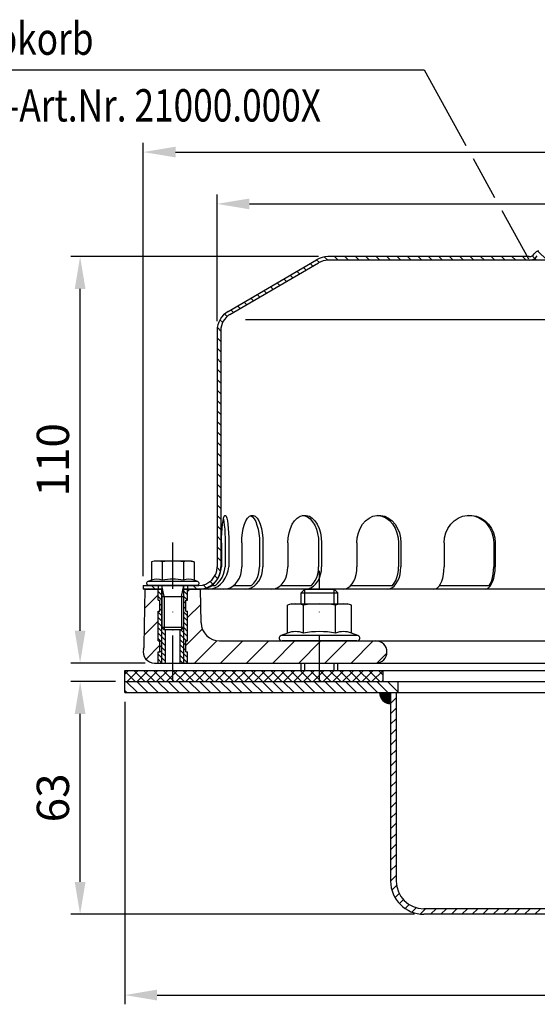
# Model space of a CAD drawing. Extents: x 0 to 1050, y 0 to 743.
# Drawn here: x 167 to 307, y 182 to 448 of the extents above; entities that cross this region are included whole.
import ezdxf

# ---------------------------------------------------------------- set-up
doc = ezdxf.new("R2010")
doc.units = 0
doc.header["$LTSCALE"] = 25
doc.header["$MEASUREMENT"] = 0
doc.linetypes.add('AUSGEZOGEN', pattern=[0])
doc.linetypes.add('STRICHPUNKT', pattern=[1, 0.5, -0.25, 0, -0.25])
doc.layers.get('0').update_dxf_attribs({"linetype": 'AUSGEZOGEN'})
doc.layers.get('DEFPOINTS').update_dxf_attribs({"linetype": 'AUSGEZOGEN'})
for name, color, linetype in [('BEM', 7, 'AUSGEZOGEN'), ('HILF', 2, 'AUSGEZOGEN'), ('MITTEL', 2, 'STRICHPUNKT'), ('SCHRAFF', 7, 'AUSGEZOGEN'), ('STEMPEL', 3, 'AUSGEZOGEN'), ('TEXT', 7, 'AUSGEZOGEN')]:
    doc.layers.add(name, color=color, linetype=linetype)
doc.styles.add('GREEKS', font='SIMPLEX.shx', dxfattribs={"width": 0.8})
doc.dimstyles.get("Standard").update_dxf_attribs({"dimscale": 2.5, "dimtxt": 3.5, "dimasz": 3.5, "dimexe": 1, "dimexo": 1, "dimgap": 1.2, "dimtad": 1, "dimdsep": 46, "dimtxsty": 'GREEKS', "dimcen": 0.09, "dimclrd": 256, "dimclrt": 1, "dimadec": 0, "dimazin": 2, "dimtm": 2, "dimtfac": 0.5, "dimtmove": 0, "dimatfit": 3, "dimfxl": 0, "dimtolj": 1, "dimtzin": 0, "dimlwd": -1, "dimarcsym": 0})

# ---------------------------------------------------------------- blocks, each defined once
blk = doc.blocks.new('*D5')
at = {"layer": 'BEM', "color": 0, "lineweight": -2, "transparency": 16777216}
for p, q in [((475.18, 269.19), (475.18, 181.63)), ((195.18, 263.49), (195.18, 181.63))]:
    blk.add_line(p, q, dxfattribs=at)
at = {"layer": 'BEM', "transparency": 16777216}
blk.add_line((203.93, 184.13), (466.43, 184.13), dxfattribs=at)
for points in [[(203.93, 185.59), (203.93, 182.67), (195.18, 184.13)], [(466.43, 185.59), (466.43, 182.67), (475.18, 184.13)]]:
    blk.add_solid(points, dxfattribs=at)
at = {"layer": 'DEFPOINTS', "color": 0, "transparency": 16777216}
for p in [(475.18, 271.69), (195.18, 265.99), (475.18, 184.13)]:
    blk.add_point(p, dxfattribs=at)
at = {"layer": 'BEM', "color": 1, "transparency": 16777216, "insert": (335.18, 191.5), "char_height": 8.75, "attachment_point": 5, "style": 'GREEKS'}
blk.add_mtext('\\A1;280', dxfattribs=at)
blk = doc.blocks.new('*D8')
at = {"layer": 'BEM', "color": 0, "lineweight": -2, "transparency": 16777216}
for p, q in [((200.18, 297.49), (200.18, 414.78)), ((460.18, 297.49), (460.18, 414.78))]:
    blk.add_line(p, q, dxfattribs=at)
at = {"layer": 'BEM', "transparency": 16777216}
blk.add_line((208.93, 412.28), (451.43, 412.28), dxfattribs=at)
for points in [[(208.93, 413.74), (208.93, 410.83), (200.18, 412.28)], [(451.43, 413.74), (451.43, 410.83), (460.18, 412.28)]]:
    blk.add_solid(points, dxfattribs=at)
at = {"layer": 'DEFPOINTS', "color": 0, "transparency": 16777216}
for p in [(460.18, 412.28), (200.18, 294.99), (460.18, 294.99)]:
    blk.add_point(p, dxfattribs=at)
at = {"layer": 'BEM', "color": 1, "transparency": 16777216, "insert": (330.18, 419.66), "char_height": 8.75, "attachment_point": 5, "style": 'GREEKS'}
blk.add_mtext('\\A1;260', dxfattribs=at)
blk = doc.blocks.new('*D9')
at = {"layer": 'BEM', "color": 0, "lineweight": -2, "transparency": 16777216}
for p, q in [((220.18, 366.49), (220.18, 400.76)), ((440.18, 366.49), (440.18, 400.76))]:
    blk.add_line(p, q, dxfattribs=at)
at = {"layer": 'BEM', "transparency": 16777216}
blk.add_line((228.93, 398.26), (431.43, 398.26), dxfattribs=at)
for points in [[(228.93, 399.72), (228.93, 396.8), (220.18, 398.26)], [(431.43, 399.72), (431.43, 396.8), (440.18, 398.26)]]:
    blk.add_solid(points, dxfattribs=at)
at = {"layer": 'DEFPOINTS', "color": 0, "transparency": 16777216}
for p in [(440.18, 398.26), (220.18, 363.99), (440.18, 363.99)]:
    blk.add_point(p, dxfattribs=at)
at = {"layer": 'BEM', "color": 1, "transparency": 16777216, "insert": (330.18, 405.63), "char_height": 8.75, "attachment_point": 5, "style": 'GREEKS'}
blk.add_mtext('\\A1;220', dxfattribs=at)
blk = doc.blocks.new('*D10')
at = {"layer": 'BEM', "color": 0, "lineweight": -2, "transparency": 16777216}
for p, q in [((247.68, 383.99), (180.57, 383.99)), ((200.68, 273.99), (180.57, 273.99))]:
    blk.add_line(p, q, dxfattribs=at)
at = {"layer": 'BEM', "transparency": 16777216}
blk.add_line((183.07, 282.74), (183.07, 375.24), dxfattribs=at)
for points in [[(181.61, 375.24), (184.52, 375.24), (183.07, 383.99)], [(181.61, 282.74), (184.52, 282.74), (183.07, 273.99)]]:
    blk.add_solid(points, dxfattribs=at)
at = {"layer": 'DEFPOINTS', "color": 0, "transparency": 16777216}
for p in [(183.07, 383.99), (250.18, 383.99), (203.18, 273.99)]:
    blk.add_point(p, dxfattribs=at)
at = {"layer": 'BEM', "color": 1, "transparency": 16777216, "insert": (175.69, 328.99), "char_height": 8.75, "attachment_point": 5, "rotation": 90, "style": 'GREEKS'}
blk.add_mtext('\\A1;110', dxfattribs=at)
blk = doc.blocks.new('*D11')
at = {"layer": 'BEM', "color": 0, "lineweight": -2, "transparency": 16777216}
for p, q in [((192.68, 268.99), (180.57, 268.99)), ((273.68, 205.99), (180.57, 205.99))]:
    blk.add_line(p, q, dxfattribs=at)
at = {"layer": 'BEM', "transparency": 16777216}
blk.add_line((183.07, 214.74), (183.07, 260.24), dxfattribs=at)
for points in [[(181.61, 260.24), (184.52, 260.24), (183.07, 268.99)], [(181.61, 214.74), (184.52, 214.74), (183.07, 205.99)]]:
    blk.add_solid(points, dxfattribs=at)
at = {"layer": 'DEFPOINTS', "color": 0, "transparency": 16777216}
for p in [(183.07, 268.99), (195.18, 268.99), (276.18, 205.99)]:
    blk.add_point(p, dxfattribs=at)
at = {"layer": 'BEM', "color": 1, "transparency": 16777216, "insert": (175.69, 237.49), "char_height": 8.75, "attachment_point": 5, "rotation": 90, "style": 'GREEKS'}
blk.add_mtext('\\A1;63', dxfattribs=at)

msp = doc.modelspace()

# ---------------------------------------------------------------- hatches: boundary and pattern name
at = {"layer": 'BEM'}
h = msp.add_hatch(dxfattribs=at)
h.set_pattern_fill('_USER', color=256, angle=135, style=0, pattern_type=0)
h.set_pattern_definition([(135, (125.3028, -71.8064), (-0.7071068, -0.7071068), [])])
h.paths.add_polyline_path([(211.18, 283.599), (211.18, 273.986), (212.18, 273.986), (212.18, 276.986), (211.68, 276.986), (211.68, 279.986), (212.18, 279.986), (212.18, 287.986), (211.68, 287.986), (211.68, 290.986), (212.18, 290.986), (212.18, 293.986), (211.18, 293.986)])
h.paths.add_polyline_path([(211.18, 283.599), (210.567, 282.986), (210.18, 282.986), (210.18, 273.986), (211.18, 273.986)])
h.paths.add_polyline_path([(205.18, 273.986), (206.18, 273.986), (206.18, 282.986), (205.794, 282.986), (205.18, 283.599)])
h.paths.add_polyline_path([(204.18, 279.986), (204.68, 279.986), (204.68, 276.986), (204.18, 276.986), (204.18, 273.986), (205.18, 273.986), (205.18, 293.986), (204.18, 293.986), (204.18, 290.986), (204.68, 290.986), (204.68, 287.986), (204.18, 287.986)])
at = {"layer": 'SCHRAFF'}
h = msp.add_hatch(dxfattribs=at)
h.set_pattern_fill('_USER', color=256, scale=2, angle=135, style=0, pattern_type=0)
h.set_pattern_definition([(135, (125.3028, -72.0142), (-1.4142136, -1.4142136), [])])
h.paths.add_polyline_path([(440.18, 363.986, 0.2662609), (437.213, 369.163), (413.18, 383.182, 0.1316525), (410.18, 383.986), (355.442, 383.986, -0.2679492), (354.143, 384.736, 0.2859077), (352.744, 385.482, 0.2859077), (351.345, 384.736, -0.2679492), (350.046, 383.986), (347.987, 383.986, -0.2679492), (346.688, 384.736, 0.2859077), (345.289, 385.482, 0.2859077), (343.89, 384.736, -0.2679492), (342.591, 383.986), (336.137, 383.986, -0.2679492), (334.838, 384.736, 0.2679492), (333.539, 385.486), (330.18, 385.486), (330.18, 384.486), (333.539, 384.486, -0.2679492), (333.972, 384.236, 0.2679492), (336.137, 382.986), (342.591, 382.986, 0.2679492), (344.756, 384.236, -0.2679492), (345.189, 384.486), (345.389, 384.486, -0.2679492), (345.822, 384.236, 0.2679492), (347.987, 382.986), (350.046, 382.986, 0.2679492), (352.211, 384.236, -0.2679492), (352.644, 384.486), (352.844, 384.486, -0.2679492), (353.277, 384.236, 0.2679492), (355.442, 382.986), (410.18, 382.986, -0.1340385), (412.721, 382.292), (436.7, 368.305, -0.2667504), (439.18, 363.986), (439.18, 299.986, 0.4142136), (445.18, 293.986), (460.18, 293.986), (460.18, 294.986), (445.18, 294.986, -0.4142136), (440.18, 299.986)])
h.paths.add_polyline_path([(250.18, 383.986, 0.1316525), (247.18, 383.182), (223.147, 369.163, 0.2662609), (220.18, 363.986), (220.18, 299.986, -0.4142136), (215.18, 294.986), (212.18, 294.986), (212.18, 293.986), (215.18, 293.986, 0.4142136), (221.18, 299.986), (221.18, 363.986, -0.2667504), (223.661, 368.305), (247.64, 382.292, -0.1340385), (250.18, 382.986), (316.591, 382.986, 0.2679492), (318.756, 384.236, -0.2679492), (319.189, 384.486), (319.389, 384.486, -0.3419987), (319.873, 384.111, 0.3596758), (321.42, 382.989, 0.3596758), (322.966, 384.111, -0.3419987), (323.45, 384.486), (330.18, 384.486), (330.18, 385.486), (323.45, 385.486, 0.3419987), (321.998, 384.361, -0.3419987), (321.514, 383.986), (321.325, 383.986, -0.3419987), (320.841, 384.361, 0.3607372), (319.289, 385.482, 0.2859077), (317.89, 384.736, -0.2679492), (316.591, 383.986), (310.137, 383.986, -0.2679492), (308.838, 384.736, 0.2859077), (307.439, 385.482, 0.2859077), (306.04, 384.736, -0.2679492), (304.741, 383.986)])
h.paths.add_polyline_path([(204.18, 294.986), (201.63, 294.986), (200.18, 294.986), (200.18, 293.986), (204.18, 293.986)])
h = msp.add_hatch(dxfattribs=at)
h.set_pattern_fill('_USER', color=256, scale=2, angle=135, style=0, pattern_type=0)
h.set_pattern_definition([(135, (125.3028, -181.1757), (-1.4142136, -1.4142136), [])])
h.paths.add_polyline_path([(472.179, 271.686, -0.4142136), (469.479, 268.986), (391.18, 268.986), (391.18, 265.986), (469.479, 265.986, 0.4142136), (475.179, 271.686), (475.179, 370.985), (472.179, 370.985)])
h.paths.add_polyline_path([(269.18, 265.986), (269.18, 268.986), (195.18, 268.986), (195.18, 265.986)])
h = msp.add_hatch(dxfattribs=at)
h.set_pattern_fill('_USER', color=256, scale=5, angle=45, style=0, pattern_type=0)
h.set_pattern_definition([(45, (118.342, -189.393), (-3.535534, 3.535534), [])])
h.paths.add_polyline_path([(397.18, 279.986, 1), (397.18, 273.986), (457.18, 273.986, 1), (457.18, 279.986)])
h.paths.add_polyline_path([(263.18, 273.986, 1), (263.18, 279.986), (220.838, 279.986, -0.4091108), (215.839, 284.899), (215.68, 293.986), (212.18, 293.986), (212.18, 290.986), (211.68, 290.986), (211.68, 287.986), (212.18, 287.986), (212.18, 279.986), (211.68, 279.986), (211.68, 276.986), (212.18, 276.986), (212.18, 273.986)])
h.paths.add_polyline_path([(204.18, 287.986), (204.68, 287.986), (204.68, 290.986), (204.18, 290.986), (204.18, 293.986), (200.68, 293.986), (200.416, 278.828, -0.0565957), (200.269, 277.709, 0.4875001), (203.18, 273.986), (204.18, 273.986), (204.18, 276.986), (204.68, 276.986), (204.68, 279.986), (204.18, 279.986)])
h = msp.add_hatch(dxfattribs=at)
h.set_pattern_fill('NET', color=256, scale=15, angle=45, style=0)
h.set_pattern_definition([(45, (125.3028, -72.0142), (-1.325825, 1.325825), []), (135, (125.3028, -72.0142), (-1.325825, -1.325825), [])])
h.paths.add_polyline_path([(412.453, 271.986), (412.453, 268.986), (465.18, 268.986), (465.18, 271.986)])
h.paths.add_polyline_path([(395.18, 271.986), (395.18, 268.986), (412.453, 268.986), (412.453, 271.986)])
h.paths.add_polyline_path([(247.908, 271.986), (247.908, 268.986), (265.18, 268.986), (265.18, 271.986)])
h.paths.add_polyline_path([(208.18, 271.986), (208.18, 268.986), (247.908, 268.986), (247.908, 271.986)])
h.paths.add_polyline_path([(208.18, 268.986), (208.18, 271.986), (195.18, 271.986), (195.18, 268.986)])
h = msp.add_hatch(dxfattribs=at)
h.set_pattern_fill('_USER', color=256, scale=0.1, style=0, pattern_type=0)
h.set_pattern_definition([(0, (-739.92955, -181.17568), (0, 0.1), [])])
h.paths.add_polyline_path([(267.18, 265.986), (264.18, 265.986, 0.4142136), (267.18, 262.986)])
h = msp.add_hatch(dxfattribs=at)
h.set_pattern_fill('_USER', color=256, scale=2, angle=45, style=0, pattern_type=0)
h.set_pattern_definition([(45, (-739.9296, -181.1757), (-1.4142136, 1.4142136), [])])
h.paths.add_polyline_path([(444.51, 207.486), (276.18, 207.486, -0.4142136), (268.68, 214.986), (268.68, 265.986), (267.18, 265.986), (267.18, 214.986, 0.4142136), (276.18, 205.986), (444.432, 205.986)])
h.paths.add_polyline_path([(467.18, 265.986), (465.68, 265.986), (465.68, 260.486), (467.18, 260.486)])

# ---------------------------------------------------------------- linework, layer by layer
at = {"extrusion": (-1.83691e-16, -1, 0)}
msp.add_point((208.18, 282.986), dxfattribs=at)
at = {"extrusion": (6.12303e-17, 1, 0)}
msp.add_point((247.908, 279.986), dxfattribs=at)
at = {"layer": 'HILF'}
for p, q in [((227.854, 366.986), (433.007, 366.986)), ((205.794, 291.986), (205.18, 294.986)), ((205.18, 273.986), (205.18, 293.986)), ((210.567, 291.986), (211.18, 294.986)), ((211.18, 273.986), (211.18, 293.986)), ((243.908, 289.986), (243.908, 293.986)), ((251.908, 289.986), (251.908, 293.986)), ((205.18, 291.986), (211.18, 291.986)), ((205.794, 291.986), (205.794, 282.986)), ((210.567, 291.986), (210.567, 282.986)), ((243.908, 271.986), (243.908, 273.986)), ((251.908, 271.986), (251.908, 273.986))]:
    msp.add_line(p, q, dxfattribs=at)
for centre, radius, start, end in [((203.85, 292.844), 3.841, 67.92595, 112.07405), ((208.18, 281.744), 14.941, 78.85963, 101.14037), ((212.51, 292.843), 3.842, 67.93247, 112.06753), ((241.413, 276.737), 5.761, 67.92595, 112.07405), ((247.908, 260.087), 22.411, 78.85963, 101.14037), ((254.403, 276.737), 5.761, 67.92595, 112.07405)]:
    msp.add_arc(centre, radius, start, end, dxfattribs=at)
at = {"layer": 'MITTEL'}
for p, q in [((208.18, 268.986), (208.18, 306.586)), ((247.908, 268.986), (247.908, 298.986))]:
    msp.add_line(p, q, dxfattribs=at)
at = {"layer": 'SCHRAFF'}
msp.add_arc((267.18, 265.986), 3, 180, 270, dxfattribs=at)
at = {"layer": 'STEMPEL'}
for p, q in [((304.741, 383.986), (250.18, 383.986)), ((223.147, 369.163), (247.134, 383.155)), ((223.661, 368.305), (247.64, 382.292)), ((410.18, 382.986), (250.18, 382.986)), ((220.18, 363.986), (220.18, 299.986)), ((221.18, 363.986), (221.18, 299.986)), ((221.39, 306.486), (221.39, 299.986)), ((222.354, 306.486), (222.354, 299.986)), ((223.348, 306.486), (223.348, 299.986)), ((226.846, 306.486), (226.846, 299.986)), ((231.66, 306.486), (231.66, 299.986)), ((232.586, 306.486), (232.586, 299.986)), ((239.344, 306.486), (239.344, 299.986)), ((247.68, 306.486), (247.68, 299.986)), ((248.475, 306.486), (248.475, 299.986)), ((258.032, 306.486), (258.032, 299.986)), ((269.322, 306.486), (269.322, 299.986)), ((269.933, 306.486), (269.933, 299.986)), ((281.637, 306.486), (281.637, 299.986)), ((295.112, 306.486), (295.112, 299.986)), ((295.496, 306.486), (295.496, 299.986)), ((203.18, 301.586), (202.407, 301.379)), ((202.407, 301.379), (202.407, 296.404)), ((213.18, 301.586), (203.18, 301.586)), ((205.293, 301.379), (205.293, 296.404)), ((211.067, 301.379), (211.067, 296.404)), ((213.18, 301.586), (213.954, 301.379)), ((213.954, 301.379), (213.954, 296.404)), ((202.407, 296.404), (201.442, 296.053)), ((214.918, 296.053), (201.442, 296.053)), ((214.918, 296.053), (213.954, 296.404)), ((200.18, 294.986), (200.18, 293.986)), ((200.18, 294.986), (215.18, 294.986)), ((205.18, 293.986), (200.18, 293.986)), ((200.416, 278.828), (200.68, 293.986)), ((200.68, 293.986), (205.18, 293.986)), ((214.73, 294.986), (201.63, 294.986)), ((204.18, 294.986), (204.18, 293.986)), ((204.18, 290.986), (204.18, 293.986)), ((205.18, 294.986), (205.18, 283.599)), ((211.18, 283.599), (211.18, 294.986)), ((460.18, 293.986), (211.18, 293.986)), ((211.18, 293.986), (215.68, 293.986)), ((212.18, 294.986), (212.18, 293.986)), ((212.18, 290.986), (212.18, 293.986)), ((215.839, 284.899), (215.68, 293.986)), ((218.769, 294.986), (219.734, 294.986)), ((224.692, 294.986), (229.506, 294.986)), ((237.392, 294.986), (245.729, 294.986)), ((242.908, 292.986), (243.908, 293.986)), ((243.908, 293.986), (251.908, 293.986)), ((252.908, 292.986), (251.908, 293.986)), ((256.394, 294.986), (267.684, 294.986)), ((280.42, 294.986), (293.895, 294.986)), ((204.18, 290.986), (204.68, 290.986)), ((204.68, 287.986), (204.68, 290.986)), ((211.68, 290.986), (212.18, 290.986)), ((211.68, 287.986), (211.68, 290.986)), ((242.908, 292.986), (252.908, 292.986)), ((242.908, 289.986), (242.908, 292.986)), ((252.908, 289.986), (252.908, 292.986)), ((204.18, 279.986), (204.18, 287.986)), ((204.18, 287.986), (204.68, 287.986)), ((211.68, 287.986), (212.18, 287.986)), ((212.18, 279.986), (212.18, 287.986)), ((240.408, 289.986), (239.248, 289.675)), ((239.248, 282.076), (239.248, 289.675)), ((240.408, 289.986), (255.408, 289.986)), ((243.578, 282.076), (243.578, 289.675)), ((252.238, 282.076), (252.238, 289.675)), ((256.568, 289.675), (255.408, 289.986)), ((256.568, 282.076), (256.568, 289.675)), ((205.18, 283.599), (205.794, 282.986)), ((211.18, 283.599), (205.18, 283.599)), ((210.567, 282.986), (205.794, 282.986)), ((206.18, 273.986), (206.18, 282.986)), ((210.18, 273.986), (210.18, 282.986)), ((210.567, 282.986), (211.18, 283.599)), ((204.18, 279.986), (204.68, 279.986)), ((204.68, 276.986), (204.68, 279.986)), ((211.68, 279.986), (212.18, 279.986)), ((211.68, 276.986), (211.68, 279.986)), ((220.838, 279.986), (457.18, 279.986)), ((239.248, 282.076), (237.501, 281.441)), ((258.314, 281.441), (237.501, 281.441)), ((258.058, 279.986), (237.758, 279.986)), ((258.314, 281.441), (256.568, 282.076)), ((204.18, 273.986), (204.18, 276.986)), ((204.18, 276.986), (204.68, 276.986)), ((211.68, 276.986), (212.18, 276.986)), ((212.18, 273.986), (212.18, 276.986)), ((195.18, 271.986), (465.18, 271.986)), ((195.18, 268.986), (195.18, 271.986)), ((203.18, 273.986), (457.18, 273.986)), ((242.908, 271.986), (242.908, 273.986)), ((252.908, 271.986), (252.908, 273.986)), ((265.18, 268.986), (265.18, 271.986)), ((195.18, 265.986), (195.18, 268.986)), ((195.18, 268.986), (469.479, 268.986)), ((269.18, 265.986), (269.18, 268.986)), ((195.18, 265.986), (469.479, 265.986)), ((267.18, 265.986), (267.18, 214.986)), ((268.68, 265.986), (268.68, 214.986)), ((444.51, 207.486), (276.18, 207.486)), ((444.432, 205.986), (276.18, 205.986))]:
    msp.add_line(p, q, dxfattribs=at)
at = {"layer": 'STEMPEL', "flags": 128}
for points in [[(221.39, 306.486), (221.407, 307.864), (221.456, 309.195), (221.536, 310.434), (221.645, 311.538), (221.779, 312.471), (221.932, 313.199), (222.101, 313.699), (222.278, 313.954), (222.459, 313.954), (222.637, 313.699), (222.805, 313.199), (222.959, 312.471), (223.092, 311.538), (223.201, 310.434), (223.282, 309.195), (223.331, 307.864), (223.348, 306.486)], [(221.872, 312.948), (222.01, 312.196), (222.129, 311.273), (222.225, 310.207), (222.296, 309.03), (222.339, 307.777), (222.354, 306.486)], [(226.846, 306.486), (226.895, 307.864), (227.04, 309.195), (227.276, 310.434), (227.595, 311.538), (227.986, 312.471), (228.437, 313.199), (228.931, 313.699), (229.451, 313.954), (229.981, 313.954), (230.501, 313.699), (230.995, 313.199), (231.446, 312.471), (231.837, 311.538), (232.156, 310.434), (232.392, 309.195), (232.537, 307.864), (232.586, 306.486)], [(229.253, 313.888), (229.742, 313.561), (230.202, 313.016), (230.618, 312.269), (230.977, 311.342), (231.269, 310.266), (231.484, 309.073), (231.616, 307.8), (231.66, 306.486)], [(239.344, 306.486), (239.422, 307.864), (239.652, 309.195), (240.028, 310.434), (240.536, 311.538), (241.158, 312.471), (241.875, 313.199), (242.66, 313.699), (243.488, 313.954), (244.331, 313.954), (245.159, 313.699), (245.945, 313.199), (246.661, 312.471), (247.284, 311.538), (247.791, 310.434), (248.167, 309.195), (248.398, 307.864), (248.475, 306.486)], [(243.114, 313.986), (243.907, 313.872), (244.676, 313.533), (245.397, 312.981), (246.049, 312.231), (246.612, 311.307), (247.068, 310.236), (247.405, 309.051), (247.611, 307.788), (247.68, 306.486)], [(258.032, 306.486), (258.134, 307.864), (258.434, 309.195), (258.924, 310.434), (259.585, 311.538), (260.397, 312.471), (261.33, 313.199), (262.354, 313.699), (263.433, 313.954), (264.531, 313.954), (265.611, 313.699), (266.635, 313.199), (267.568, 312.471), (268.38, 311.538), (269.041, 310.434), (269.531, 309.195), (269.831, 307.864), (269.933, 306.486)], [(263.677, 313.976), (264.794, 313.769), (265.859, 313.299), (266.835, 312.585), (267.686, 311.651), (268.382, 310.532), (268.898, 309.267), (269.215, 307.902), (269.322, 306.486)], [(281.637, 306.486), (281.755, 307.864), (282.105, 309.195), (282.675, 310.434), (283.446, 311.538), (284.391, 312.471), (285.478, 313.199), (286.67, 313.699), (287.927, 313.954), (289.206, 313.954), (290.463, 313.699), (291.655, 313.199), (292.742, 312.471), (293.687, 311.538), (294.458, 310.434), (295.028, 309.195), (295.378, 307.864), (295.496, 306.486)], [(288.375, 313.983), (289.699, 313.804), (290.967, 313.354), (292.132, 312.649), (293.15, 311.715), (293.984, 310.588), (294.603, 309.308), (294.984, 307.923), (295.112, 306.486)]]:
    msp.add_lwpolyline(points, dxfattribs=at)
at = {"layer": 'STEMPEL', "extrusion": (0, 0, -1), "flags": 128}
for points in [[(-215.884, 293.986), (-216.742, 294.052), (-217.595, 294.304), (-218.416, 294.735), (-219.178, 295.331), (-219.86, 296.074), (-220.437, 296.939), (-220.894, 297.9), (-221.215, 298.926), (-221.39, 299.986)], [(-217.842, 293.986), (-218.7, 294.052), (-219.553, 294.304), (-220.373, 294.735), (-221.136, 295.331), (-221.817, 296.074), (-222.395, 296.939), (-222.852, 297.9), (-223.173, 298.926), (-223.348, 299.986)], [(-219.734, 294.986), (-220.41, 295.595), (-221.01, 296.323), (-221.516, 297.149), (-221.915, 298.051), (-222.197, 299.005), (-222.354, 299.986)], [(-222.03, 293.986), (-222.867, 294.077), (-223.677, 294.348), (-224.438, 294.79), (-225.126, 295.39), (-225.719, 296.129), (-226.201, 296.986), (-226.555, 297.934), (-226.773, 298.944), (-226.846, 299.986)], [(-227.771, 293.986), (-228.607, 294.077), (-229.418, 294.348), (-230.178, 294.79), (-230.866, 295.39), (-231.46, 296.129), (-231.941, 296.986), (-232.296, 297.934), (-232.513, 298.944), (-232.586, 299.986)], [(-229.506, 294.986), (-230.127, 295.595), (-230.658, 296.323), (-231.088, 297.148), (-231.403, 298.051), (-231.595, 299.005), (-231.66, 299.986)], [(-234.98, 293.986), (-235.738, 294.077), (-236.473, 294.348), (-237.162, 294.79), (-237.785, 295.39), (-238.323, 296.129), (-238.759, 296.986), (-239.081, 297.934), (-239.278, 298.944), (-239.344, 299.986)], [(-244.112, 293.986), (-244.869, 294.077), (-245.604, 294.348), (-246.293, 294.79), (-246.917, 295.39), (-247.454, 296.129), (-247.891, 296.986), (-248.212, 297.934), (-248.409, 298.944), (-248.475, 299.986)], [(-245.729, 294.986), (-246.29, 295.595), (-246.772, 296.323), (-247.161, 297.148), (-247.447, 298.051), (-247.621, 299.005), (-247.68, 299.986)], [(-254.37, 293.986), (-255.006, 294.077), (-255.622, 294.348), (-256.201, 294.79), (-256.724, 295.39), (-257.175, 296.129), (-257.542, 296.986), (-257.811, 297.934), (-257.977, 298.944), (-258.032, 299.986)], [(-266.27, 293.986), (-266.906, 294.077), (-267.523, 294.348), (-268.101, 294.79), (-268.624, 295.39), (-269.076, 296.129), (-269.442, 296.986), (-269.712, 297.934), (-269.877, 298.944), (-269.933, 299.986)], [(-267.684, 294.986), (-268.156, 295.595), (-268.561, 296.323), (-268.887, 297.148), (-269.127, 298.051), (-269.273, 299.005), (-269.322, 299.986)], [(-278.915, 293.986), (-279.388, 294.077), (-279.846, 294.348), (-280.276, 294.79), (-280.665, 295.39), (-281.001, 296.129), (-281.273, 296.986), (-281.473, 297.934), (-281.596, 298.944), (-281.637, 299.986)], [(-292.773, 293.986), (-293.246, 294.077), (-293.704, 294.348), (-294.134, 294.79), (-294.523, 295.39), (-294.859, 296.129), (-295.131, 296.986), (-295.331, 297.934), (-295.454, 298.944), (-295.496, 299.986)], [(-293.895, 294.986), (-294.245, 295.595), (-294.546, 296.323), (-294.788, 297.148), (-294.967, 298.051), (-295.075, 299.005), (-295.112, 299.986)]]:
    msp.add_lwpolyline(points, dxfattribs=at)
at = {"layer": 'STEMPEL'}
for centre, radius, start, end in [((250.18, 377.986), 6, 90, 90), ((250.18, 377.986), 6, 90, 120.51287), ((304.741, 385.486), 1.5, 270, 330), ((304.741, 385.486), 2.5, 270, 330), ((307.339, 383.986), 1.5, 90, 150), ((250.18, 377.986), 5, 90, 120.53735), ((226.18, 363.986), 6, 120.25642, 180), ((226.18, 363.986), 5, 120.25642, 180), ((220.669, 373.506), 5, 300.06705, 300.25644), ((203.85, 296.456), 5.13, 73.65711, 106.34289), ((208.18, 281.379), 20.207, 81.78679, 98.21321), ((212.51, 296.456), 5.13, 73.65711, 106.34289), ((215.18, 299.986), 6, 270, 0), ((215.18, 299.986), 5, 270, 0), ((201.63, 295.536), 0.55, 110, 270), ((214.73, 295.536), 0.55, 270, 70), ((241.413, 282.291), 7.694, 73.65711, 106.34289), ((247.908, 259.675), 30.311, 81.78679, 98.21321), ((254.403, 282.291), 7.694, 73.65711, 106.34289), ((220.838, 284.986), 5, 181, 270), ((237.758, 280.736), 0.75, 110, 270), ((258.058, 280.736), 0.75, 270, 70), ((263.18, 276.986), 3, 270, 90), ((203.18, 276.986), 3, 166.04304, 270), ((195.416, 278.915), 5, 346.04304, 359), ((276.18, 214.986), 9, 180, 270), ((276.18, 214.986), 7.5, 180, 270)]:
    msp.add_arc(centre, radius, start, end, dxfattribs=at)
at = {"layer": 'TEXT', "color": 2}
for p, q in [((143.217, 434.521), (276.26, 434.521)), ((276.26, 434.521), (287.585, 414.035)), ((289.521, 410.534), (295.338, 400.01)), ((297.274, 396.509), (304.524, 383.393))]:
    msp.add_line(p, q, dxfattribs=at)

# ---------------------------------------------------------------- texts
at = {"layer": 'TEXT', "color": 1, "style": 'GREEKS', "width": 0.8}
for s, p in [('Siebkorb', (146.528, 438.609)), ('EDV-Art.Nr. 21000.000X', (145.616, 420.556))]:
    msp.add_text(s, height=8.75, dxfattribs=at).set_placement(p)

# ---------------------------------------------------------------- dimensions: what is measured, and where the dimension line sits
at = {"layer": 'BEM'}
for base, p1, p2, picture, middle in [((460.18, 412.284), (200.18, 294.986), (460.18, 294.986), '*D8', (330.18, 419.659)), ((440.18, 398.259), (220.18, 363.986), (440.18, 363.986), '*D9', (330.18, 405.634)), ((475.179, 184.127), (195.18, 265.986), (475.179, 271.686), '*D5', (335.18, 191.502))]:
    dim = msp.add_linear_dim(base=base, p1=p1, p2=p2, dimstyle='Standard', dxfattribs=at)
    dim.commit()
    dim.dimension.update_dxf_attribs({"geometry": picture, "text_midpoint": middle})
for base, p1, p2, picture, middle in [((183.066, 383.986), (203.18, 273.986), (250.18, 383.986), '*D10', (175.691, 328.986)), ((183.066, 268.986), (276.18, 205.986), (195.18, 268.986), '*D11', (175.691, 237.486))]:
    dim = msp.add_linear_dim(base=base, p1=p1, p2=p2, angle=90, dimstyle='Standard', dxfattribs=at)
    dim.commit()
    dim.dimension.update_dxf_attribs({"geometry": picture, "text_midpoint": middle})

doc.saveas('drawing.dxf')
